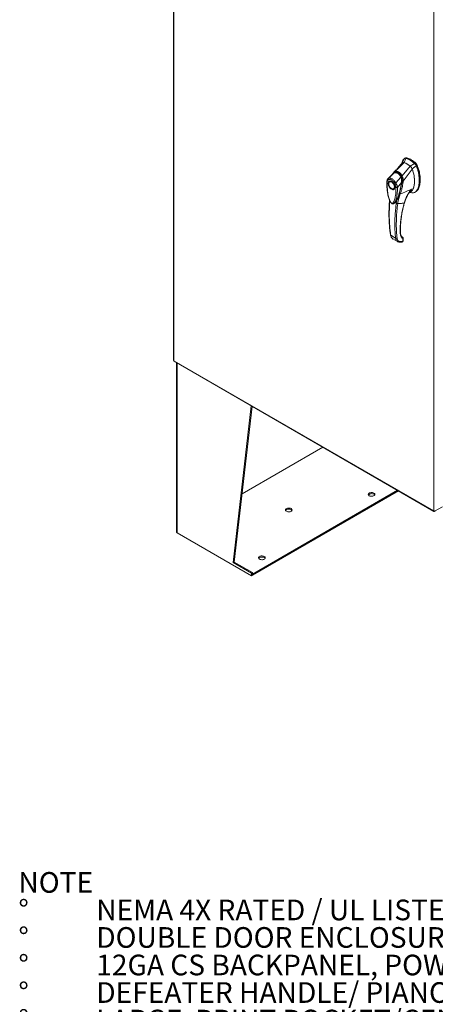
# Model space of a CAD drawing. Units: inches. Extents: x 0 to 16.5, y 0 to 11.7.
# Drawn here: x 11.3 to 13.4, y 4 to 8.9 of the extents above; entities that cross this region are included whole.
import ezdxf

# ---------------------------------------------------------------- set-up
doc = ezdxf.new("R2010")
doc.units = ezdxf.units.IN
doc.header["$MEASUREMENT"] = 0
doc.styles.add('SLDTEXTSTYLE0', font='TXT', dxfattribs={"width": 0.75})
doc.styles.add('SLDTEXTSTYLE1', font='TXT', dxfattribs={"width": 0.695312})

# ---------------------------------------------------------------- blocks, each defined once
blk = doc.blocks.new('SW_NOTE_0')
at = {"color": 0, "linetype": 'Continuous', "lineweight": 0, "attachment_point": 1}
for s, insert, char_height, style in [('NOTE', (0, 0.1343), 0.10417, 'SLDTEXTSTYLE0'), ('NEMA 4X RATED / UL LISTED / IP66', (0.3933, -0.0046), 0.104167, 'SLDTEXTSTYLE1'), ('%%d', (0, -0.0046), 0.10417, 'SLDTEXTSTYLE0'), ('%%d', (0, -0.1435), 0.10417, 'SLDTEXTSTYLE0'), ('DOUBLE DOOR ENCLOSURE/14GA 304 SS CONSTRUCTION', (0.3933, -0.1435), 0.104167, 'SLDTEXTSTYLE0'), ('%%d', (0, -0.2824), 0.10417, 'SLDTEXTSTYLE0'), ('12GA CS BACKPANEL, POWDER COATED WHITE', (0.3933, -0.2824), 0.104167, 'SLDTEXTSTYLE0'), ('%%d', (0, -0.4213), 0.10417, 'SLDTEXTSTYLE0'), ('DEFEATER HANDLE/ PIANO HINGE/LEG STAND', (0.3933, -0.4213), 0.104167, 'SLDTEXTSTYLE0'), ('%%d', (0, -0.5602), 0.10417, 'SLDTEXTSTYLE0'), ('LARGE  PRINT POCKET/CENTER POST', (0.3933, -0.5602), 0.104167, 'SLDTEXTSTYLE0')]:
    blk.add_mtext(s, dxfattribs=dict(at, insert=insert, char_height=char_height, style=style))

msp = doc.modelspace()

# ---------------------------------------------------------------- linework, layer by layer
at = {"color": 7, "linetype": 'Continuous', "lineweight": 15}
for p, q in [((12.07992, 10.47569), (12.07992, 7.20754)), ((12.08163, 10.4733), (12.08163, 7.20516)), ((13.39381, 6.44765), (13.39381, 9.71579)), ((13.19836, 8.15843), (13.24474, 8.20439)), ((13.23383, 8.2061), (13.23118, 8.19863)), ((13.24425, 8.22407), (13.23442, 8.20196)), ((13.23708, 8.2042), (13.23442, 8.20196)), ((13.24467, 8.20441), (13.25292, 8.22599)), ((13.24965, 8.22753), (13.24591, 8.22538)), ((13.25663, 8.22813), (13.25292, 8.22599)), ((13.25687, 8.22696), (13.25341, 8.22732)), ((13.29636, 8.20091), (13.27491, 8.18696)), ((13.29636, 8.20091), (13.30007, 8.20305)), ((13.16475, 8.12411), (13.19239, 8.15198)), ((13.18687, 8.1481), (13.18594, 8.14725)), ((13.19149, 8.15374), (13.1883, 8.14939)), ((13.23444, 8.1376), (13.27485, 8.18701)), ((13.23986, 8.11138), (13.28594, 8.17135)), ((13.28517, 8.17266), (13.30504, 8.18898)), ((13.30504, 8.18898), (13.30875, 8.19112)), ((13.16679, 8.09902), (13.16679, 8.09795)), ((13.17213, 8.1093), (13.1712, 8.10876)), ((13.17213, 8.1093), (13.17238, 8.10944)), ((13.20257, 8.10228), (13.22751, 8.13171)), ((13.23142, 8.10494), (13.21058, 8.07931)), ((13.23012, 8.13315), (13.23105, 8.13369)), ((13.23468, 8.11158), (13.23405, 8.10564)), ((13.23472, 8.10609), (13.23496, 8.10746)), ((13.23496, 8.10746), (13.23532, 8.11174)), ((13.23974, 8.1113), (13.23974, 8.11122)), ((13.18091, 8.07349), (13.18184, 8.07295)), ((13.19249, 8.07189), (13.19341, 8.07243)), ((13.26948, 8.05288), (13.27754, 8.05706)), ((13.27063, 8.05473), (13.27112, 8.05547)), ((13.2707, 8.05485), (13.27077, 8.05483)), ((13.2726, 8.05449), (13.28429, 8.05233)), ((13.29928, 8.0549), (13.303, 8.05704)), ((13.1943, 7.99926), (13.19402, 7.99907)), ((13.19434, 7.9992), (13.19594, 8.00032)), ((13.19771, 8.00204), (13.1988, 8.00284)), ((13.2074, 8.01368), (13.20484, 7.9986)), ((13.21245, 8.02284), (13.2074, 8.01368)), ((13.17718, 7.83779), (13.20122, 7.82392)), ((13.18818, 7.81927), (13.21123, 7.80596)), ((13.23563, 7.80627), (13.22334, 7.80631)), ((13.23681, 7.82829), (13.2335, 7.83067)), ((13.23632, 7.80651), (13.23563, 7.80627)), ((13.23847, 7.82028), (13.23822, 7.8097)), ((13.23976, 7.8118), (13.24, 7.8225)), ((12.08163, 7.20516), (13.39381, 6.44765)), ((12.08284, 7.20248), (13.39503, 6.44497)), ((12.09511, 7.1954), (12.09511, 6.34058)), ((12.38137, 6.18665), (12.47258, 6.97749)), ((12.38627, 6.18948), (12.47687, 6.97501)), ((12.83346, 6.76915), (12.426, 6.53393)), ((12.47889, 6.12905), (13.21059, 6.55145)), ((12.47889, 6.12333), (13.21554, 6.54859)), ((13.39789, 6.44529), (13.43796, 6.46842)), ((13.39789, 6.44529), (13.39789, 6.4467)), ((12.0979, 6.33669), (12.47324, 6.12001)), ((12.38627, 6.18948), (12.38137, 6.18665)), ((12.47324, 6.13362), (12.38137, 6.18665)), ((12.47814, 6.13645), (12.38627, 6.18948)), ((12.47814, 6.13645), (12.47324, 6.13362)), ((12.47324, 6.12001), (12.47324, 6.13362)), ((12.47324, 6.12001), (12.47814, 6.12284)), ((12.47814, 6.12284), (12.47814, 6.13645)), ((12.47814, 6.12948), (12.47889, 6.12905)), ((12.47814, 6.12377), (12.47889, 6.12333)), ((12.47889, 6.12333), (12.47889, 6.12905))]:
    msp.add_line(p, q, dxfattribs=at)
at = {"color": 8, "linetype": 'Continuous', "lineweight": 15}
for p, q in [((13.25873, 8.22803), (13.25817, 8.2277)), ((13.30055, 8.20257), (13.30169, 8.20323)), ((13.18593, 8.14707), (13.18636, 8.14754)), ((13.30985, 8.192), (13.30837, 8.19115)), ((13.16234, 8.12203), (13.16475, 8.12411)), ((13.23441, 8.10715), (13.2331, 8.10639)), ((13.23405, 8.10564), (13.23364, 8.10363)), ((13.19665, 8.0005), (13.19534, 7.9999)), ((13.20732, 8.01379), (13.2074, 8.01368)), ((13.23727, 7.82794), (13.23681, 7.82829)), ((12.0979, 6.33669), (12.0979, 7.19378))]:
    msp.add_line(p, q, dxfattribs=at)
at = {"color": 7, "linetype": 'Continuous', "lineweight": 15, "flags": 128}
for points in [[(13.16679, 8.09902), (13.16687, 8.10079), (13.16753, 8.10396), (13.16881, 8.10655), (13.17066, 8.10842), (13.173, 8.1095), (13.17572, 8.10974), (13.17871, 8.10914), (13.18184, 8.10771)], [(13.19504, 8.08164), (13.19471, 8.07833), (13.19373, 8.07555), (13.19216, 8.07343), (13.19006, 8.07209), (13.18753, 8.07157), (13.18469, 8.0719), (13.18168, 8.07307), (13.17863, 8.07502), (13.17569, 8.07766), (13.17299, 8.08087), (13.17066, 8.0845), (13.16881, 8.08837), (13.16753, 8.09231), (13.16688, 8.09614), (13.16688, 8.09966), (13.16753, 8.10273), (13.16881, 8.10519), (13.17066, 8.10693), (13.17299, 8.10787), (13.17569, 8.10796), (13.17863, 8.10721), (13.18168, 8.10564), (13.18469, 8.10333), (13.18753, 8.10038), (13.19006, 8.09695), (13.19216, 8.09317), (13.19373, 8.08924), (13.19471, 8.08534), (13.19504, 8.08164)], [(13.18184, 8.10771), (13.18497, 8.10552), (13.18768, 8.10298)], [(13.19304, 8.09549), (13.19488, 8.0915), (13.19616, 8.08744), (13.19681, 8.0835), (13.19681, 8.07987), (13.19616, 8.07669), (13.19488, 8.07411), (13.19303, 8.07224), (13.19069, 8.07116), (13.18797, 8.07092), (13.18497, 8.07152), (13.18184, 8.07295), (13.18184, 8.07295)], [(13.06852, 6.52386), (13.06605, 6.52569), (13.0644, 6.5278), (13.06367, 6.53008), (13.06392, 6.5324), (13.06511, 6.53461), (13.06719, 6.5366), (13.07003, 6.53824), (13.07347, 6.53944), (13.07731, 6.54013), (13.08132, 6.54027), (13.08527, 6.53985), (13.08893, 6.5389), (13.09209, 6.53747), (13.09457, 6.53564), (13.09622, 6.53353), (13.09695, 6.53125), (13.0967, 6.52893), (13.09551, 6.52672), (13.09343, 6.52473), (13.09059, 6.52309), (13.08715, 6.52189), (13.08331, 6.5212), (13.0793, 6.52106), (13.07535, 6.52148), (13.07169, 6.52243), (13.06852, 6.52386)], [(13.0644, 6.52781), (13.06511, 6.5289), (13.06719, 6.53088), (13.07003, 6.53252), (13.07347, 6.53372), (13.07731, 6.53441), (13.08132, 6.53455), (13.08527, 6.53414), (13.08893, 6.53318), (13.09209, 6.53175), (13.09457, 6.52993), (13.09622, 6.52781), (13.09622, 6.52781)], [(12.67353, 6.45912), (12.67037, 6.46055), (12.66671, 6.4615), (12.66276, 6.46192), (12.65875, 6.46178), (12.65491, 6.46109), (12.65147, 6.45989), (12.64863, 6.45825), (12.64655, 6.45627), (12.64536, 6.45405), (12.64511, 6.45174), (12.64584, 6.44946), (12.64749, 6.44734), (12.64996, 6.44551), (12.65313, 6.44408), (12.65679, 6.44313), (12.66074, 6.44271), (12.66475, 6.44285), (12.66859, 6.44354), (12.67203, 6.44474), (12.67487, 6.44638), (12.67695, 6.44837), (12.67814, 6.45058), (12.67839, 6.4529), (12.67766, 6.45518), (12.67601, 6.4573), (12.67353, 6.45912)], [(12.67766, 6.44946), (12.67766, 6.44946), (12.67601, 6.45158), (12.67353, 6.45341), (12.67037, 6.45484), (12.66671, 6.45579), (12.66276, 6.45621), (12.65875, 6.45607), (12.65491, 6.45538), (12.65147, 6.45418), (12.64863, 6.45254), (12.64655, 6.45055), (12.64584, 6.44946)], [(12.53782, 6.21749), (12.53465, 6.21892), (12.53099, 6.21987), (12.52704, 6.22029), (12.52303, 6.22015), (12.51919, 6.21946), (12.51575, 6.21826), (12.51291, 6.21662), (12.51083, 6.21464), (12.50964, 6.21242), (12.5094, 6.21011), (12.51012, 6.20783), (12.51177, 6.20571), (12.51425, 6.20388), (12.51741, 6.20245), (12.52107, 6.2015), (12.52503, 6.20108), (12.52904, 6.20122), (12.53287, 6.20191), (12.53631, 6.20311), (12.53915, 6.20475), (12.54123, 6.20674), (12.54243, 6.20895), (12.54267, 6.21127), (12.54194, 6.21355), (12.5403, 6.21567), (12.53782, 6.21749)], [(12.54195, 6.20783), (12.54194, 6.20783), (12.5403, 6.20995), (12.53782, 6.21178), (12.53465, 6.21321), (12.53099, 6.21416), (12.52704, 6.21458), (12.52303, 6.21444), (12.51919, 6.21375), (12.51575, 6.21255), (12.51291, 6.21091), (12.51083, 6.20892), (12.51012, 6.20783)]]:
    msp.add_lwpolyline(points, dxfattribs=at)
at = {"color": 7, "linetype": 'Continuous', "lineweight": 15}
for centre, radius, start, end in [((13.21135, 8.11177), 0.09846, 49.78909, 70.21628), ((13.22089, 8.12034), 0.1104, 46.8712, 73.13418), ((13.2246, 8.12248), 0.1104, 46.8712, 73.13418), ((13.1995, 8.13605), 0.01745, 114.01749, 138.81202), ((12.09988, 6.34105), 0.00479, 185.6948, 245.62534)]:
    msp.add_arc(centre, radius, start, end, dxfattribs=at)
for points, knots in [([(13.23481, 8.20288), (13.22952, 8.19662), (13.22266, 8.18852), (13.21486, 8.1796), (13.21163, 8.17594), (13.20847, 8.17239), (13.20177, 8.16489), (13.19582, 8.15846), (13.19142, 8.15371)], [0, 0, 0, 0, 0.369497, 0.4783022, 0.5371207, 0.5933573, 0.6994391, 1, 1, 1, 1]), ([(13.24425, 8.22407), (13.24233, 8.22172), (13.23837, 8.21686), (13.23514, 8.21047), (13.23401, 8.20643), (13.2339, 8.20604)], [0, 0, 0, 0, 0.45735425, 0.94666479, 1, 1, 1, 1]), ([(13.24474, 8.20439), (13.24344, 8.20474), (13.2406, 8.20551), (13.23832, 8.20466), (13.23708, 8.2042)], [0, 0, 0, 0, 0.4565688, 1, 1, 1, 1]), ([(13.24467, 8.20441), (13.24358, 8.20481), (13.24239, 8.20524), (13.24141, 8.20505), (13.24133, 8.20504)], [0, 0, 0, 0, 0.9257893, 1, 1, 1, 1]), ([(13.25292, 8.22599), (13.25125, 8.22623), (13.24873, 8.2266), (13.24595, 8.22555), (13.24482, 8.22457), (13.24425, 8.22407)], [0, 0, 0, 0, 0.4952099, 0.743791, 1, 1, 1, 1]), ([(13.27485, 8.18701), (13.27209, 8.18914), (13.26657, 8.19342), (13.25643, 8.1997), (13.2492, 8.2026), (13.24474, 8.20439)], [0, 0, 0, 0, 0.2770125, 0.554025, 1, 1, 1, 1]), ([(13.24981, 8.22725), (13.25042, 8.22768), (13.25163, 8.22853), (13.25405, 8.22864), (13.25576, 8.2283), (13.25663, 8.22813)], [0, 0, 0, 0, 0.3339582, 0.6619447, 1, 1, 1, 1]), ([(13.25873, 8.22803), (13.25748, 8.22838), (13.2562, 8.22874), (13.2552, 8.22837), (13.25517, 8.22836)], [0, 0, 0, 0, 0.9692467, 1, 1, 1, 1]), ([(13.30169, 8.20323), (13.30049, 8.20427), (13.29688, 8.20742), (13.29074, 8.21217), (13.28331, 8.21719), (13.27546, 8.22163), (13.26721, 8.22545), (13.26157, 8.22717), (13.25873, 8.22803)], [0, 0, 0, 0, 0.08546406, 0.25722479, 0.428986, 0.60004412, 0.79891232, 1, 1, 1, 1]), ([(13.30504, 8.18898), (13.30386, 8.19121), (13.30209, 8.19456), (13.29896, 8.19845), (13.29723, 8.20008), (13.29636, 8.20091)], [0, 0, 0, 0, 0.4952076, 0.7437897, 1, 1, 1, 1]), ([(13.30875, 8.19112), (13.30757, 8.19335), (13.3058, 8.1967), (13.30266, 8.20059), (13.30095, 8.20222), (13.30007, 8.20305)], [0, 0, 0, 0, 0.4952351, 0.743804, 1, 1, 1, 1]), ([(13.30985, 8.192), (13.30905, 8.19357), (13.30719, 8.19721), (13.30417, 8.20093), (13.30214, 8.20281), (13.30169, 8.20323)], [0, 0, 0, 0, 0.3708586, 0.8581274, 1, 1, 1, 1]), ([(13.18584, 8.14715), (13.18408, 8.14524), (13.17957, 8.14033), (13.17161, 8.13184), (13.16537, 8.12529), (13.162, 8.12176)], [0, 0, 0, 0, 0.2274754, 0.5832961, 1, 1, 1, 1]), ([(13.19264, 8.15227), (13.19147, 8.1517), (13.18993, 8.15095), (13.18866, 8.14974), (13.18836, 8.14946)], [0, 0, 0, 0, 0.7634174, 1, 1, 1, 1]), ([(13.18837, 8.14946), (13.18842, 8.14956), (13.189, 8.15071), (13.18992, 8.15208), (13.19097, 8.15306), (13.19124, 8.15331)], [0, 0, 0, 0, 0.0677597, 0.7662677, 1, 1, 1, 1]), ([(13.19239, 8.15198), (13.19395, 8.15254), (13.19707, 8.15364), (13.20207, 8.1539), (13.20714, 8.153), (13.21212, 8.15081), (13.21681, 8.14741), (13.22101, 8.14295), (13.22467, 8.13769), (13.22656, 8.1337), (13.22751, 8.13171)], [0, 0, 0, 0, 0.1251005, 0.2497616, 0.3751056, 0.500261, 0.6260908, 0.7510299, 0.8758841, 1, 1, 1, 1]), ([(13.22959, 8.13172), (13.2289, 8.13328), (13.22759, 8.13627), (13.22463, 8.14126), (13.22095, 8.14593), (13.21667, 8.14963), (13.21329, 8.1517), (13.21067, 8.15288), (13.20852, 8.15362), (13.20627, 8.15415), (13.20367, 8.15449), (13.20054, 8.15449), (13.19679, 8.15394), (13.19421, 8.15295), (13.19281, 8.15241)], [0, 0, 0, 0, 0.09395822, 0.17957248, 0.32637348, 0.43817004, 0.52582418, 0.57828165, 0.62623821, 0.67745894, 0.73404192, 0.80665624, 0.89516795, 1, 1, 1, 1]), ([(13.19801, 8.15396), (13.1979, 8.15441), (13.19769, 8.15529), (13.1977, 8.15653), (13.19791, 8.15759), (13.1982, 8.15814), (13.19834, 8.15841)], [0, 0, 0, 0, 0.2721771, 0.529564, 0.7721712, 1, 1, 1, 1]), ([(13.19834, 8.15841), (13.19993, 8.15888), (13.20311, 8.15984), (13.20818, 8.15992), (13.21331, 8.1589), (13.21837, 8.15663), (13.22315, 8.15321), (13.2275, 8.14877), (13.23134, 8.14355), (13.23339, 8.13957), (13.23441, 8.13758)], [0, 0, 0, 0, 0.1244348, 0.2488122, 0.3744304, 0.4999159, 0.625586, 0.7508929, 0.8756353, 1, 1, 1, 1]), ([(13.19836, 8.15843), (13.19836, 8.15843), (13.19835, 8.15842), (13.19834, 8.15841), (13.19834, 8.15841)], [0, 0, 0, 0, 0.5154052, 1, 1, 1, 1]), ([(13.19946, 8.15422), (13.20046, 8.15445), (13.203, 8.15505), (13.2073, 8.15481), (13.21214, 8.1535), (13.21665, 8.15108), (13.22067, 8.14777), (13.22427, 8.1437), (13.22753, 8.13884), (13.22925, 8.13505), (13.23012, 8.13315)], [0, 0, 0, 0, 0.086924, 0.2214531, 0.3566747, 0.4918634, 0.6128939, 0.7339657, 0.8669833, 1, 1, 1, 1]), ([(13.28594, 8.17135), (13.28521, 8.17301), (13.28343, 8.17707), (13.27957, 8.18268), (13.27631, 8.18567), (13.27485, 8.18701)], [0, 0, 0, 0, 0.2770368, 0.6762976, 1, 1, 1, 1]), ([(13.28517, 8.17266), (13.28455, 8.17406), (13.28294, 8.17766), (13.27942, 8.18282), (13.27634, 8.18565), (13.27491, 8.18696)], [0, 0, 0, 0, 0.253957, 0.656369, 1, 1, 1, 1]), ([(13.27745, 8.05724), (13.27823, 8.0576), (13.28069, 8.05874), (13.28479, 8.06292), (13.28941, 8.07002), (13.29284, 8.07923), (13.29505, 8.0886), (13.29635, 8.09779), (13.29697, 8.10757), (13.29691, 8.11783), (13.29615, 8.12847), (13.29467, 8.13952), (13.29235, 8.15097), (13.28947, 8.16167), (13.28698, 8.16849), (13.28594, 8.17135)], [0, 0, 0, 0, 0.0288008, 0.09046, 0.189987, 0.2921139, 0.3704662, 0.4494069, 0.5299955, 0.6110865, 0.6915643, 0.7725759, 0.8555743, 0.9394558, 1, 1, 1, 1]), ([(13.28422, 8.05258), (13.28573, 8.0523), (13.28972, 8.05154), (13.29556, 8.05285), (13.3017, 8.05606), (13.30716, 8.06138), (13.31186, 8.06852), (13.31568, 8.07736), (13.31867, 8.08811), (13.32059, 8.10068), (13.32127, 8.11484), (13.32059, 8.12978), (13.31861, 8.14507), (13.31532, 8.16026), (13.31098, 8.17496), (13.30697, 8.18441), (13.30504, 8.18898)], [0, 0, 0, 0, 0.03263188, 0.08669868, 0.14482666, 0.20741907, 0.2744239, 0.34542561, 0.41971899, 0.50539128, 0.59260406, 0.67981659, 0.76548925, 0.84817488, 0.92665, 1, 1, 1, 1]), ([(13.2915, 8.0765), (13.29151, 8.07652), (13.29331, 8.08014), (13.29477, 8.08775), (13.29643, 8.09852), (13.297, 8.10854), (13.29686, 8.11909), (13.29579, 8.13203), (13.29369, 8.14463), (13.29069, 8.15661), (13.28811, 8.16502), (13.28605, 8.17037), (13.28517, 8.17266)], [0, 0, 0, 0, 0.0008792, 0.1601945, 0.2672132, 0.3749976, 0.4851102, 0.5960095, 0.7637318, 0.8493572, 0.9356253, 1, 1, 1, 1]), ([(13.30875, 8.19112), (13.31013, 8.18795), (13.31279, 8.18182), (13.31597, 8.17262), (13.31949, 8.16057), (13.32263, 8.14572), (13.32442, 8.13027), (13.32488, 8.11717), (13.3245, 8.10636), (13.32337, 8.09623), (13.32162, 8.0874), (13.31931, 8.07961), (13.31654, 8.07282), (13.31308, 8.06662), (13.30892, 8.06158), (13.30552, 8.05836), (13.30335, 8.05735), (13.30293, 8.05716)], [0, 0, 0, 0, 0.0583924, 0.1126668, 0.1673387, 0.278977, 0.3876254, 0.4638631, 0.5406224, 0.6126613, 0.6851845, 0.7454724, 0.8061442, 0.8683183, 0.9311907, 0.9868031, 1, 1, 1, 1]), ([(13.31293, 8.06763), (13.31325, 8.06797), (13.31566, 8.07061), (13.31871, 8.07739), (13.32224, 8.08741), (13.32446, 8.09865), (13.32564, 8.11064), (13.32578, 8.12331), (13.32489, 8.13654), (13.32293, 8.15022), (13.31989, 8.1641), (13.31635, 8.17577), (13.31292, 8.18504), (13.31088, 8.18968), (13.30985, 8.192)], [0, 0, 0, 0, 0.01499632, 0.11408338, 0.21309415, 0.31206773, 0.41102096, 0.50996755, 0.60891541, 0.70787552, 0.806861, 0.90249994, 0.95110604, 1, 1, 1, 1]), ([(13.16236, 8.12213), (13.16154, 8.12111), (13.15992, 8.1191), (13.15825, 8.11525), (13.15745, 8.11178), (13.15715, 8.10898), (13.15712, 8.10772), (13.1571, 8.1071)], [0, 0, 0, 0, 0.2623418, 0.5171426, 0.7915601, 0.8966614, 1, 1, 1, 1]), ([(13.15714, 8.10718), (13.15715, 8.09992), (13.15718, 8.0855), (13.15907, 8.06339), (13.16188, 8.04502), (13.16516, 8.03075), (13.16815, 8.02067), (13.17148, 8.01212), (13.17503, 8.00544), (13.17816, 8.00126), (13.18113, 7.99871), (13.18333, 7.99753), (13.18558, 7.99687), (13.18799, 7.99668), (13.19105, 7.99722), (13.19301, 7.99838), (13.19407, 7.99901)], [0, 0, 0, 0, 0.1860843, 0.3699652, 0.5419124, 0.6235765, 0.702645, 0.7743945, 0.8204615, 0.8618463, 0.8835258, 0.9061842, 0.9193261, 0.9401574, 0.9674209, 1, 1, 1, 1]), ([(13.2032, 8.07926), (13.2032, 8.07373), (13.2032, 8.06271), (13.20213, 8.04689), (13.20033, 8.03301), (13.19779, 8.02108), (13.19525, 8.0132), (13.19287, 8.00809), (13.19126, 8.00532), (13.18957, 8.0031), (13.18783, 8.00142), (13.18624, 8.00044), (13.18486, 7.99998), (13.18367, 7.99984), (13.18241, 7.99999), (13.1811, 8.00051), (13.17982, 8.00138), (13.17808, 8.00302), (13.17642, 8.00527), (13.17487, 8.00785), (13.17368, 8.01009), (13.17185, 8.01398), (13.16972, 8.0195), (13.16681, 8.0288), (13.16409, 8.04031), (13.16152, 8.05527), (13.15971, 8.07131), (13.15863, 8.08841), (13.15864, 8.09945), (13.15864, 8.10499)], [0, 0, 0, 0, 0.0835498, 0.1663721, 0.2486925, 0.3107628, 0.3733433, 0.3961838, 0.4169939, 0.4358858, 0.4526906, 0.4674452, 0.475742, 0.4832932, 0.4915264, 0.4991587, 0.5062154, 0.5136743, 0.5308653, 0.5404053, 0.550822, 0.5621963, 0.5936793, 0.6251595, 0.6879663, 0.7506185, 0.8333556, 0.9163467, 1, 1, 1, 1]), ([(13.15864, 8.10499), (13.15873, 8.10647), (13.15892, 8.10943), (13.16016, 8.11312), (13.16199, 8.11617), (13.16373, 8.1175), (13.1646, 8.11817)], [0, 0, 0, 0, 0.2508947, 0.5000454, 0.7502759, 1, 1, 1, 1]), ([(13.1646, 8.11817), (13.16434, 8.11868), (13.16383, 8.11971), (13.16366, 8.12137), (13.16392, 8.12293), (13.16447, 8.12371), (13.16475, 8.12411)], [0, 0, 0, 0, 0.250001, 0.5000013, 0.7500009, 1, 1, 1, 1]), ([(13.18092, 8.07027), (13.17879, 8.07176), (13.17552, 8.07405), (13.17158, 8.07876), (13.16888, 8.08284), (13.16668, 8.08723), (13.16464, 8.09296), (13.1636, 8.09979), (13.16464, 8.10543), (13.16668, 8.10879), (13.16888, 8.11065), (13.17158, 8.11161), (13.17552, 8.11177), (13.17879, 8.11028), (13.18092, 8.10932)], [0, 0, 0, 0, 0.1197284, 0.1841803, 0.25, 0.3158197, 0.3802716, 0.5, 0.6197284, 0.6841803, 0.75, 0.8158197, 0.8802716, 1, 1, 1, 1]), ([(13.1646, 8.11817), (13.16572, 8.11872), (13.16795, 8.11982), (13.17201, 8.11999), (13.17637, 8.11905), (13.18093, 8.11695), (13.18548, 8.11379), (13.18984, 8.10968), (13.19389, 8.10484), (13.19612, 8.10116), (13.19724, 8.09932)], [0, 0, 0, 0, 0.1253006, 0.2505331, 0.3753978, 0.5001955, 0.6254143, 0.7499625, 0.8751694, 1, 1, 1, 1]), ([(13.16475, 8.12411), (13.16482, 8.12415), (13.16493, 8.12422), (13.16515, 8.12434), (13.16546, 8.12451), (13.16604, 8.1248), (13.16711, 8.12524), (13.16943, 8.12588), (13.17315, 8.12603), (13.17815, 8.12487), (13.18341, 8.12241), (13.18869, 8.11877), (13.19379, 8.11409), (13.19783, 8.10935), (13.20041, 8.10571), (13.20164, 8.10381), (13.20221, 8.10287), (13.20246, 8.10246), (13.20257, 8.10228)], [0, 0, 0, 0, 0.00693471, 0.01238298, 0.02211193, 0.03949119, 0.07058824, 0.12603564, 0.2507307, 0.37594245, 0.50071242, 0.62590122, 0.75005166, 0.87517154, 0.94482555, 0.97564332, 0.98926495, 1, 1, 1, 1]), ([(13.17234, 8.10937), (13.1729, 8.10962), (13.17395, 8.11008), (13.17595, 8.11011), (13.1781, 8.10968), (13.18039, 8.10876), (13.18273, 8.10739), (13.18506, 8.10561), (13.18712, 8.10365), (13.1889, 8.10163), (13.19068, 8.09934), (13.19178, 8.09755), (13.19246, 8.09646)], [0, 0, 0, 0, 0.1238116, 0.2335786, 0.3384017, 0.441386, 0.5425737, 0.6405478, 0.7408414, 0.8148944, 0.8872142, 1, 1, 1, 1]), ([(13.18092, 8.10932), (13.18304, 8.10783), (13.18631, 8.10554), (13.19025, 8.10083), (13.19296, 8.09675), (13.19515, 8.09235), (13.1972, 8.08663), (13.19823, 8.0798), (13.1972, 8.07416), (13.19515, 8.0708), (13.19296, 8.06894), (13.19025, 8.06798), (13.18631, 8.06782), (13.18304, 8.0693), (13.18092, 8.07027)], [0, 0, 0, 0, 0.11972842, 0.18418033, 0.25, 0.31581967, 0.38027158, 0.5, 0.61972842, 0.68418033, 0.75, 0.81581967, 0.88027158, 1, 1, 1, 1]), ([(13.19724, 8.09932), (13.19757, 8.0995), (13.19823, 8.09986), (13.19961, 8.10061), (13.20112, 8.10145), (13.20208, 8.102), (13.20257, 8.10228)], [0, 0, 0, 0, 0.2500004, 0.5000008, 0.7500007, 1, 1, 1, 1]), ([(13.19724, 8.09932), (13.19811, 8.09765), (13.19984, 8.09432), (13.20167, 8.08914), (13.20291, 8.08403), (13.2031, 8.08085), (13.2032, 8.07926)], [0, 0, 0, 0, 0.2510068, 0.5001811, 0.7503784, 1, 1, 1, 1]), ([(13.19929, 8.00361), (13.19973, 8.00402), (13.20165, 8.0058), (13.20411, 8.00981), (13.20706, 8.01482), (13.21042, 8.02176), (13.21413, 8.03077), (13.21821, 8.04261), (13.22189, 8.05508), (13.22463, 8.06582), (13.22671, 8.07483), (13.22848, 8.08317), (13.23049, 8.0936), (13.23168, 8.10141), (13.23231, 8.10546)], [0, 0, 0, 0, 0.0193657, 0.0841584, 0.144713, 0.2038106, 0.3180679, 0.4316199, 0.5587568, 0.675341, 0.7279403, 0.8019046, 0.897134, 1, 1, 1, 1]), ([(13.20257, 8.10228), (13.20327, 8.10106), (13.20469, 8.09857), (13.20654, 8.09464), (13.20797, 8.09103), (13.20885, 8.08825), (13.20931, 8.0866), (13.20953, 8.08572), (13.20963, 8.08527), (13.20969, 8.08505), (13.20971, 8.08493), (13.20972, 8.08488), (13.20973, 8.08485), (13.20973, 8.08483), (13.20974, 8.08483), (13.20974, 8.08482), (13.20974, 8.08482), (13.20974, 8.08482), (13.20974, 8.08482), (13.20974, 8.08482), (13.20974, 8.08482), (13.20974, 8.08482), (13.20974, 8.08482), (13.20974, 8.08482), (13.20974, 8.08481), (13.20975, 8.08477), (13.20978, 8.08465), (13.20988, 8.08417), (13.21026, 8.08232), (13.21043, 8.08064), (13.21057, 8.07931)], [0, 0, 0, 0, 0.15916247, 0.32613174, 0.4996989, 0.61712009, 0.68127381, 0.71466068, 0.73167371, 0.74025903, 0.74457125, 0.74673223, 0.74781394, 0.74835509, 0.74862575, 0.7487611, 0.74882877, 0.74886261, 0.74887953, 0.74888799, 0.74889222, 0.74889434, 0.7488954, 0.74889645, 0.74903934, 0.75019977, 0.75345386, 0.765806, 0.81375535, 1, 1, 1, 1]), ([(13.2331, 8.10639), (13.23184, 8.09872), (13.22947, 8.08434), (13.22487, 8.06427), (13.21979, 8.0459), (13.21486, 8.0314), (13.21024, 8.02065), (13.20724, 8.01431), (13.20504, 8.01124), (13.20438, 8.01032)], [0, 0, 0, 0, 0.211662, 0.3969838, 0.5835283, 0.7704653, 0.8652484, 0.9599833, 1, 1, 1, 1]), ([(13.23974, 8.11122), (13.23932, 8.10755), (13.23859, 8.101), (13.2368, 8.08963), (13.2342, 8.0765), (13.23029, 8.06113), (13.2267, 8.0514), (13.2249, 8.0465)], [0, 0, 0, 0, 0.1567788, 0.2792615, 0.497594, 0.7472811, 1, 1, 1, 1]), ([(13.22752, 8.13172), (13.22752, 8.13171), (13.22752, 8.13171), (13.22753, 8.13169), (13.22756, 8.13162), (13.22768, 8.13135), (13.22813, 8.1303), (13.22902, 8.12793), (13.23026, 8.12376), (13.2313, 8.11837), (13.23174, 8.11298), (13.23172, 8.10879), (13.23156, 8.10639), (13.23147, 8.10531), (13.23144, 8.10504), (13.23143, 8.10497), (13.23143, 8.10495), (13.23142, 8.10495), (13.23142, 8.10494), (13.23142, 8.10494)], [0, 0, 0, 0, 0.000068, 0.0006272, 0.0022094, 0.0083186, 0.0325566, 0.1274931, 0.2831723, 0.500894, 0.7177583, 0.873439, 0.9677148, 0.9916731, 0.997758, 0.9993513, 0.999793, 0.9999258, 1, 1, 1, 1]), ([(13.2323, 8.1053), (13.23255, 8.10748), (13.23304, 8.11184), (13.23277, 8.11872), (13.23185, 8.12444), (13.23064, 8.12893), (13.22982, 8.13107), (13.22941, 8.13215)], [0, 0, 0, 0, 0.248708, 0.4971313, 0.7476569, 0.8732221, 1, 1, 1, 1]), ([(13.23009, 8.13544), (13.23041, 8.13565), (13.23104, 8.13604), (13.23218, 8.13664), (13.23332, 8.13716), (13.23405, 8.13745), (13.23441, 8.13758)], [0, 0, 0, 0, 0.2736216, 0.5315078, 0.7736473, 1, 1, 1, 1]), ([(13.23009, 8.13544), (13.23073, 8.13373), (13.23202, 8.13032), (13.23261, 8.12666), (13.2329, 8.12484)], [0, 0, 0, 0, 0.5003931, 1, 1, 1, 1]), ([(13.23012, 8.13315), (13.2308, 8.13116), (13.23219, 8.12712), (13.23333, 8.12076), (13.23377, 8.11433), (13.23353, 8.10955), (13.23318, 8.10695), (13.2331, 8.10639)], [0, 0, 0, 0, 0.23059724, 0.46805566, 0.69858232, 0.93546749, 1, 1, 1, 1]), ([(13.23399, 8.11929), (13.23406, 8.11894), (13.23458, 8.11636), (13.23463, 8.11379), (13.23468, 8.11158)], [0, 0, 0, 0, 0.1389817, 1, 1, 1, 1]), ([(13.23444, 8.1376), (13.23443, 8.1376), (13.23443, 8.13759), (13.23441, 8.13759), (13.23441, 8.13758)], [0, 0, 0, 0, 0.513516, 1, 1, 1, 1]), ([(13.23444, 8.1376), (13.23506, 8.13626), (13.23631, 8.13356), (13.23774, 8.12919), (13.23883, 8.12477), (13.23952, 8.12039), (13.23993, 8.11592), (13.23988, 8.11297), (13.23986, 8.11138)], [0, 0, 0, 0, 0.1629311, 0.3280477, 0.4990621, 0.6588757, 0.8160704, 1, 1, 1, 1]), ([(13.23468, 8.11158), (13.23515, 8.11149), (13.23608, 8.11132), (13.23748, 8.11121), (13.23873, 8.11119), (13.23941, 8.11126), (13.23975, 8.1113)], [0, 0, 0, 0, 0.2745939, 0.532803, 0.7746063, 1, 1, 1, 1]), ([(13.23986, 8.11138), (13.23984, 8.11136), (13.23981, 8.11133), (13.23977, 8.1113), (13.23975, 8.1113), (13.23974, 8.1113)], [0, 0, 0, 0, 0.5559705, 0.7863345, 1, 1, 1, 1]), ([(13.19246, 8.09646), (13.19313, 8.0952), (13.19408, 8.09344), (13.19516, 8.09077), (13.19593, 8.08852), (13.19658, 8.08592), (13.19698, 8.08333), (13.1971, 8.08084), (13.19693, 8.07854), (13.19646, 8.07651), (13.19574, 8.07478), (13.19472, 8.07341), (13.19384, 8.07255), (13.19314, 8.07233), (13.19298, 8.07229)], [0, 0, 0, 0, 0.1195302, 0.1678544, 0.2470714, 0.3277068, 0.4124552, 0.4989372, 0.5864691, 0.6750632, 0.7657033, 0.861367, 0.9690387, 1, 1, 1, 1]), ([(13.21057, 8.07931), (13.21003, 8.07907), (13.20895, 8.07858), (13.20687, 8.07836), (13.20481, 8.07855), (13.20373, 8.07903), (13.2032, 8.07926)], [0, 0, 0, 0, 0.2500009, 0.5000012, 0.7500009, 1, 1, 1, 1]), ([(13.21099, 8.01969), (13.21177, 8.02123), (13.21403, 8.02574), (13.21781, 8.03569), (13.22059, 8.04445), (13.22226, 8.04971)], [0, 0, 0, 0, 0.1714492, 0.5022335, 1, 1, 1, 1]), ([(13.2249, 8.0465), (13.23493, 8.05052), (13.25347, 8.05797), (13.27247, 8.06643), (13.28119, 8.07031)], [0, 0, 0, 0, 0.54103241, 1, 1, 1, 1]), ([(13.28119, 8.07031), (13.27718, 8.06506), (13.26918, 8.05458), (13.25924, 8.03747), (13.25082, 8.01957), (13.24682, 8.00698), (13.24482, 8.00067)], [0, 0, 0, 0, 0.250615, 0.5005919, 0.74964, 1, 1, 1, 1]), ([(13.24615, 8.00148), (13.24729, 8.0052), (13.24929, 8.01177), (13.25248, 8.02014), (13.25484, 8.02571), (13.25642, 8.02919), (13.25752, 8.03153), (13.25864, 8.03384), (13.26049, 8.03753), (13.26347, 8.04308), (13.26717, 8.04949), (13.27001, 8.05372), (13.27117, 8.05544)], [0, 0, 0, 0, 0.1945417, 0.3438819, 0.4487622, 0.4984107, 0.5356844, 0.5786782, 0.6275527, 0.7436079, 0.8957831, 1, 1, 1, 1]), ([(13.17089, 8.01419), (13.17047, 8.00906), (13.16958, 7.99812), (13.16876, 7.98254), (13.16823, 7.96829), (13.168, 7.95745), (13.16793, 7.9496), (13.16792, 7.94391), (13.16794, 7.93888), (13.168, 7.93383), (13.16811, 7.92773), (13.1683, 7.92045), (13.16865, 7.91146), (13.16918, 7.90093), (13.17003, 7.88838), (13.1713, 7.8738), (13.17311, 7.85727), (13.17478, 7.8458), (13.17566, 7.83972)], [0, 0, 0, 0, 0.0832334, 0.1774796, 0.256158, 0.3192661, 0.3585409, 0.3880378, 0.4151673, 0.4437513, 0.47379, 0.5192259, 0.5684638, 0.6288953, 0.7022629, 0.7885682, 0.8878132, 1, 1, 1, 1]), ([(13.2074, 8.01368), (13.20625, 8.01163), (13.20395, 8.00755), (13.20039, 8.00334), (13.19788, 8.00105), (13.19678, 8.00056), (13.19665, 8.0005)], [0, 0, 0, 0, 0.3846596, 0.7696458, 0.9744423, 1, 1, 1, 1]), ([(13.20013, 8.00381), (13.2, 8.00365), (13.19919, 8.00266), (13.19816, 8.00181), (13.19718, 8.00134), (13.1971, 8.00131)], [0, 0, 0, 0, 0.1474522, 0.930367, 1, 1, 1, 1]), ([(13.20122, 7.82392), (13.20089, 7.82706), (13.20018, 7.83381), (13.19928, 7.84474), (13.19847, 7.85718), (13.19786, 7.87117), (13.19753, 7.88678), (13.19757, 7.90384), (13.19806, 7.92199), (13.19899, 7.94014), (13.20027, 7.9573), (13.20173, 7.9727), (13.20324, 7.98625), (13.20434, 7.99471), (13.20484, 7.9986)], [0, 0, 0, 0, 0.0583802, 0.1249967, 0.1998494, 0.2829383, 0.3742631, 0.4738239, 0.5782087, 0.6839305, 0.7789708, 0.8633292, 0.9370057, 1, 1, 1, 1]), ([(13.20742, 8.01418), (13.20631, 8.01211), (13.20477, 8.00923), (13.20279, 8.00697), (13.20224, 8.00633)], [0, 0, 0, 0, 0.7167716, 1, 1, 1, 1]), ([(13.20484, 7.9986), (13.20546, 7.9983), (13.20668, 7.99769), (13.20889, 7.99737), (13.21083, 7.99743), (13.21176, 7.99774), (13.21223, 7.99789)], [0, 0, 0, 0, 0.2796187, 0.5592328, 0.7796146, 1, 1, 1, 1]), ([(13.2086, 7.82438), (13.2076, 7.83517), (13.2056, 7.85676), (13.20472, 7.89062), (13.20545, 7.92547), (13.20778, 7.96119), (13.21075, 7.98567), (13.21223, 7.99789)], [0, 0, 0, 0, 0.1997509, 0.3998722, 0.6001213, 0.8002469, 1, 1, 1, 1]), ([(13.21223, 7.99789), (13.21358, 8.00634), (13.21628, 8.02322), (13.22202, 8.03874), (13.2249, 8.0465)], [0, 0, 0, 0, 0.5001814, 1, 1, 1, 1]), ([(13.24482, 8.00067), (13.24296, 8.0004), (13.23926, 7.99987), (13.23377, 7.99924), (13.22835, 7.99872), (13.22309, 7.99835), (13.21772, 7.99808), (13.21414, 7.99796), (13.21223, 7.99789)], [0, 0, 0, 0, 0.1675427, 0.3341929, 0.4999967, 0.6647808, 0.8211592, 1, 1, 1, 1]), ([(13.22093, 8.04681), (13.21957, 8.04284), (13.21754, 8.03689), (13.21503, 8.02875), (13.21331, 8.02481), (13.21245, 8.02284)], [0, 0, 0, 0, 0.4999255, 0.74987, 1, 1, 1, 1]), ([(13.22093, 8.04681), (13.22129, 8.0467), (13.222, 8.04647), (13.22305, 8.04632), (13.22405, 8.04631), (13.22461, 8.04644), (13.2249, 8.0465)], [0, 0, 0, 0, 0.2499962, 0.5000014, 0.7499975, 1, 1, 1, 1]), ([(13.24482, 8.00067), (13.24235, 7.99157), (13.23741, 7.97336), (13.23187, 7.94646), (13.22773, 7.92001), (13.2252, 7.89425), (13.2241, 7.86927), (13.22469, 7.85344), (13.22498, 7.84554)], [0, 0, 0, 0, 0.1661585, 0.3328564, 0.4999954, 0.6671284, 0.8338329, 1, 1, 1, 1]), ([(13.22651, 7.84809), (13.22628, 7.85339), (13.22586, 7.86316), (13.226, 7.87704), (13.22645, 7.88864), (13.2271, 7.89858), (13.22789, 7.90768), (13.22881, 7.91631), (13.22986, 7.92464), (13.23107, 7.93314), (13.23265, 7.94292), (13.23478, 7.95459), (13.23765, 7.96832), (13.24137, 7.98416), (13.2445, 7.99548), (13.24615, 8.00148)], [0, 0, 0, 0, 0.1134273, 0.2091905, 0.2872773, 0.3492806, 0.4084202, 0.4676355, 0.5184519, 0.570118, 0.6315548, 0.7052588, 0.7912326, 0.8894786, 1, 1, 1, 1]), ([(13.17566, 7.83972), (13.17612, 7.83749), (13.17704, 7.83302), (13.17979, 7.82733), (13.18343, 7.8225), (13.18665, 7.82032), (13.18825, 7.81923)], [0, 0, 0, 0, 0.2488694, 0.4988178, 0.7494044, 1, 1, 1, 1]), ([(13.20122, 7.82392), (13.20183, 7.82364), (13.20306, 7.82308), (13.20526, 7.82307), (13.2072, 7.82353), (13.20814, 7.8241), (13.2086, 7.82438)], [0, 0, 0, 0, 0.2796222, 0.5592398, 0.7796181, 1, 1, 1, 1]), ([(13.22334, 7.80631), (13.22143, 7.80678), (13.21755, 7.80772), (13.21311, 7.81164), (13.20988, 7.81712), (13.20902, 7.82198), (13.2086, 7.82438)], [0, 0, 0, 0, 0.2469868, 0.4999678, 0.752966, 1, 1, 1, 1]), ([(13.2113, 7.80593), (13.21251, 7.80531), (13.21492, 7.80409), (13.21766, 7.8036), (13.21903, 7.80335)], [0, 0, 0, 0, 0.5008238, 1, 1, 1, 1]), ([(13.21903, 7.80335), (13.2212, 7.80313), (13.22552, 7.80269), (13.23014, 7.8031), (13.23245, 7.8033)], [0, 0, 0, 0, 0.5003616, 1, 1, 1, 1]), ([(13.22498, 7.84554), (13.22528, 7.84278), (13.22588, 7.83719), (13.22862, 7.83035), (13.23253, 7.82482), (13.23613, 7.82259), (13.23791, 7.82148)], [0, 0, 0, 0, 0.2479113, 0.5000237, 0.7521237, 1, 1, 1, 1]), ([(13.23349, 7.83054), (13.23258, 7.83143), (13.23066, 7.83329), (13.22858, 7.83741), (13.22706, 7.84232), (13.22669, 7.84621), (13.22651, 7.84809)], [0, 0, 0, 0, 0.2438016, 0.5104266, 0.7624858, 1, 1, 1, 1]), ([(13.23245, 7.8033), (13.2329, 7.80337), (13.23387, 7.80353), (13.23476, 7.80398), (13.23523, 7.80422)], [0, 0, 0, 0, 0.467193, 1, 1, 1, 1]), ([(13.23636, 7.82848), (13.23613, 7.82862), (13.23566, 7.82889), (13.23521, 7.82919), (13.23498, 7.82934)], [0, 0, 0, 0, 0.500209, 1, 1, 1, 1]), ([(13.23523, 7.80422), (13.23581, 7.80463), (13.23697, 7.80545), (13.23845, 7.80746), (13.23951, 7.80972), (13.23968, 7.81113), (13.23976, 7.81183)], [0, 0, 0, 0, 0.24938275, 0.49903162, 0.74918272, 1, 1, 1, 1]), ([(13.23822, 7.8097), (13.23819, 7.80942), (13.23814, 7.80899), (13.2379, 7.80836), (13.23765, 7.80789), (13.23735, 7.80744), (13.23691, 7.80693), (13.23655, 7.80668), (13.23632, 7.80651)], [0, 0, 0, 0, 0.2394811, 0.3696005, 0.5000557, 0.6301575, 0.7605952, 1, 1, 1, 1]), ([(13.23726, 7.828), (13.23712, 7.82809), (13.23694, 7.82822), (13.23674, 7.82831), (13.23669, 7.82833)], [0, 0, 0, 0, 0.7792709, 1, 1, 1, 1]), ([(13.23791, 7.82148), (13.23822, 7.82219), (13.23885, 7.82361), (13.23871, 7.82571), (13.238, 7.82735), (13.23721, 7.82797), (13.23681, 7.82829)], [0, 0, 0, 0, 0.2796205, 0.5592368, 0.7796172, 1, 1, 1, 1]), ([(13.24, 7.82241), (13.23992, 7.82333), (13.23979, 7.82485), (13.2387, 7.82681), (13.23771, 7.82762), (13.23718, 7.82805)], [0, 0, 0, 0, 0.4151601, 0.6870557, 1, 1, 1, 1]), ([(13.23791, 7.82148), (13.238, 7.82143), (13.23817, 7.82132), (13.23834, 7.82104), (13.23845, 7.8207), (13.23846, 7.82042), (13.23847, 7.82028)], [0, 0, 0, 0, 0.249969, 0.4999684, 0.7496522, 1, 1, 1, 1])]:
    msp.add_open_spline(points, degree=3, knots=knots, dxfattribs=at)
at = {"color": 8, "linetype": 'Continuous', "lineweight": 15}
for points, knots in [([(13.19124, 8.15331), (13.19214, 8.1543), (13.19421, 8.15655), (13.19687, 8.15775), (13.19836, 8.15843)], [0, 0, 0, 0, 0.4373704, 1, 1, 1, 1]), ([(13.1924, 8.15199), (13.19248, 8.15211), (13.19266, 8.15234), (13.19291, 8.15245), (13.19303, 8.15251)], [0, 0, 0, 0, 0.4914533, 1, 1, 1, 1]), ([(13.20476, 8.15528), (13.20549, 8.15534), (13.20775, 8.15552), (13.21161, 8.15468), (13.21612, 8.15273), (13.22036, 8.14966), (13.22416, 8.14564), (13.22748, 8.14088), (13.22922, 8.13726), (13.23009, 8.13544)], [0, 0, 0, 0, 0.0748879, 0.229295, 0.3830628, 0.5370572, 0.6910786, 0.8452547, 1, 1, 1, 1]), ([(13.15864, 8.10499), (13.15823, 8.10531), (13.15741, 8.10594), (13.15697, 8.10678), (13.1571, 8.10718), (13.15711, 8.10718)], [0, 0, 0, 0, 0.4959149, 0.991831, 1, 1, 1, 1]), ([(13.23143, 8.10495), (13.23021, 8.09745), (13.22776, 8.08244), (13.22287, 8.06112), (13.21764, 8.04254), (13.21209, 8.02669), (13.20724, 8.01568), (13.20268, 8.00771), (13.19933, 8.00342), (13.19702, 8.00101), (13.19603, 8.00042), (13.19592, 8.00035)], [0, 0, 0, 0, 0.1814981, 0.36365973, 0.5450062, 0.6811418, 0.81898443, 0.88860656, 0.95904968, 0.99536855, 1, 1, 1, 1]), ([(13.22752, 8.13172), (13.22771, 8.13178), (13.2281, 8.13191), (13.22861, 8.13204), (13.22905, 8.13211), (13.22934, 8.1321), (13.22948, 8.13206), (13.22947, 8.13201), (13.22947, 8.132)], [0, 0, 0, 0, 0.1865916, 0.3785852, 0.5759622, 0.7787488, 0.9869076, 1, 1, 1, 1]), ([(13.23232, 8.10546), (13.23231, 8.1054), (13.23228, 8.10529), (13.2321, 8.10514), (13.23182, 8.10502), (13.23156, 8.10497), (13.23143, 8.10495)], [0, 0, 0, 0, 0.2472863, 0.4981911, 0.7490957, 1, 1, 1, 1]), ([(13.23434, 8.11168), (13.23435, 8.11167), (13.23438, 8.11165), (13.23446, 8.11162), (13.23455, 8.1116), (13.23464, 8.11159), (13.23468, 8.11158)], [0, 0, 0, 0, 0.249868, 0.5000023, 0.7501354, 1, 1, 1, 1]), ([(13.21058, 8.07931), (13.21053, 8.07373), (13.21045, 8.06257), (13.20928, 8.04651), (13.20742, 8.03237), (13.20485, 8.02013), (13.20218, 8.01154), (13.19934, 8.0053), (13.19707, 8.00188), (13.19534, 7.9999), (13.19449, 7.99937), (13.1943, 7.99926)], [0, 0, 0, 0, 0.178906, 0.3572038, 0.5357383, 0.6709276, 0.8088561, 0.8789675, 0.9513317, 0.989399, 1, 1, 1, 1]), ([(13.28119, 8.07031), (13.28007, 8.06763), (13.27787, 8.0624), (13.27453, 8.05686), (13.27124, 8.05451), (13.26996, 8.0536)], [0, 0, 0, 0, 0.3895894, 0.7622135, 1, 1, 1, 1]), ([(13.27112, 8.05547), (13.2721, 8.05698), (13.27534, 8.06194), (13.27879, 8.06687), (13.28119, 8.07031)], [0, 0, 0, 0, 0.3029954, 1, 1, 1, 1]), ([(13.17718, 7.83779), (13.17669, 7.84103), (13.17566, 7.84796), (13.17422, 7.85921), (13.17282, 7.87199), (13.17155, 7.88637), (13.17048, 7.90239), (13.16973, 7.91991), (13.1694, 7.93854), (13.16952, 7.95715), (13.17004, 7.97476), (13.17083, 7.99054), (13.1716, 8.00234), (13.17214, 8.0089), (13.1723, 8.01079)], [0, 0, 0, 0, 0.0603844, 0.1292881, 0.206711, 0.2926531, 0.3871142, 0.4900941, 0.5980639, 0.7074164, 0.8057203, 0.8929754, 0.9691815, 1, 1, 1, 1]), ([(13.21245, 8.02284), (13.2124, 8.02286), (13.21236, 8.02288), (13.21232, 8.0229), (13.21232, 8.02291)], [0, 0, 0, 0, 0.9579905, 1, 1, 1, 1]), ([(13.24482, 8.00067), (13.24529, 8.00078), (13.24599, 8.00095), (13.24602, 8.00137), (13.24603, 8.00151)], [0, 0, 0, 0, 0.6771718, 1, 1, 1, 1]), ([(13.17567, 7.83972), (13.17567, 7.83971), (13.17559, 7.83933), (13.17608, 7.83859), (13.17681, 7.83806), (13.17718, 7.83779)], [0, 0, 0, 0, 0.00061542, 0.5003037, 1, 1, 1, 1]), ([(13.18823, 7.81935), (13.18645, 7.82059), (13.183, 7.82302), (13.17912, 7.82926), (13.17787, 7.83477), (13.17718, 7.83779)], [0, 0, 0, 0, 0.3245488, 0.6295666, 1, 1, 1, 1]), ([(13.20122, 7.82392), (13.20177, 7.82097), (13.20278, 7.8156), (13.20636, 7.80949), (13.2097, 7.80713), (13.21145, 7.8059)], [0, 0, 0, 0, 0.3662505, 0.6678284, 1, 1, 1, 1]), ([(13.21905, 7.80343), (13.21917, 7.80339), (13.21988, 7.80318), (13.22114, 7.8037), (13.22252, 7.80477), (13.22307, 7.8058), (13.22334, 7.80631)], [0, 0, 0, 0, 0.0763654, 0.434894, 0.7174448, 1, 1, 1, 1]), ([(13.22498, 7.84554), (13.22547, 7.84595), (13.22639, 7.84672), (13.22644, 7.84766), (13.22646, 7.8481)], [0, 0, 0, 0, 0.5341149, 1, 1, 1, 1]), ([(13.23244, 7.80335), (13.23293, 7.80345), (13.23387, 7.80363), (13.235, 7.80475), (13.23542, 7.80576), (13.23563, 7.80627)], [0, 0, 0, 0, 0.3562696, 0.6781323, 1, 1, 1, 1]), ([(13.2352, 7.80429), (13.23528, 7.80431), (13.2357, 7.80441), (13.23614, 7.80519), (13.23626, 7.80607), (13.23632, 7.80651)], [0, 0, 0, 0, 0.10418584, 0.55208952, 1, 1, 1, 1]), ([(13.23822, 7.8097), (13.23866, 7.81001), (13.23953, 7.81063), (13.23968, 7.81144), (13.23975, 7.81184)], [0, 0, 0, 0, 0.5085992, 1, 1, 1, 1]), ([(13.23999, 7.82241), (13.23992, 7.82202), (13.23978, 7.82121), (13.23891, 7.82059), (13.23847, 7.82028)], [0, 0, 0, 0, 0.4919206, 1, 1, 1, 1])]:
    msp.add_open_spline(points, degree=3, knots=knots, dxfattribs=at)
at = {"color": 7, "linetype": 'Continuous', "lineweight": 15}
for points in [[(12.08163, 7.20516), (12.08114, 7.20551), (12.08016, 7.20622), (12.08, 7.20712), (12.07992, 7.20757)], [(12.08287, 7.20246), (12.08252, 7.20276), (12.08181, 7.20335), (12.08169, 7.20455), (12.08163, 7.20516)], [(13.40208, 6.44771), (13.40148, 6.44743), (13.40027, 6.44686), (13.39795, 6.44661), (13.39563, 6.44683), (13.39442, 6.44738), (13.39381, 6.44765)], [(13.39381, 6.44765), (13.39387, 6.44706), (13.39399, 6.44589), (13.39493, 6.44487), (13.39628, 6.44456), (13.39736, 6.44505), (13.39789, 6.44529)]]:
    msp.add_open_spline(points, degree=3, dxfattribs=at)

# ---------------------------------------------------------------- block references
at = {"color": 7, "linetype": 'Continuous', "lineweight": 0}
msp.add_blockref('SW_NOTE_0', (11.2964, 4.49101), dxfattribs=at)

doc.saveas('drawing.dxf')
